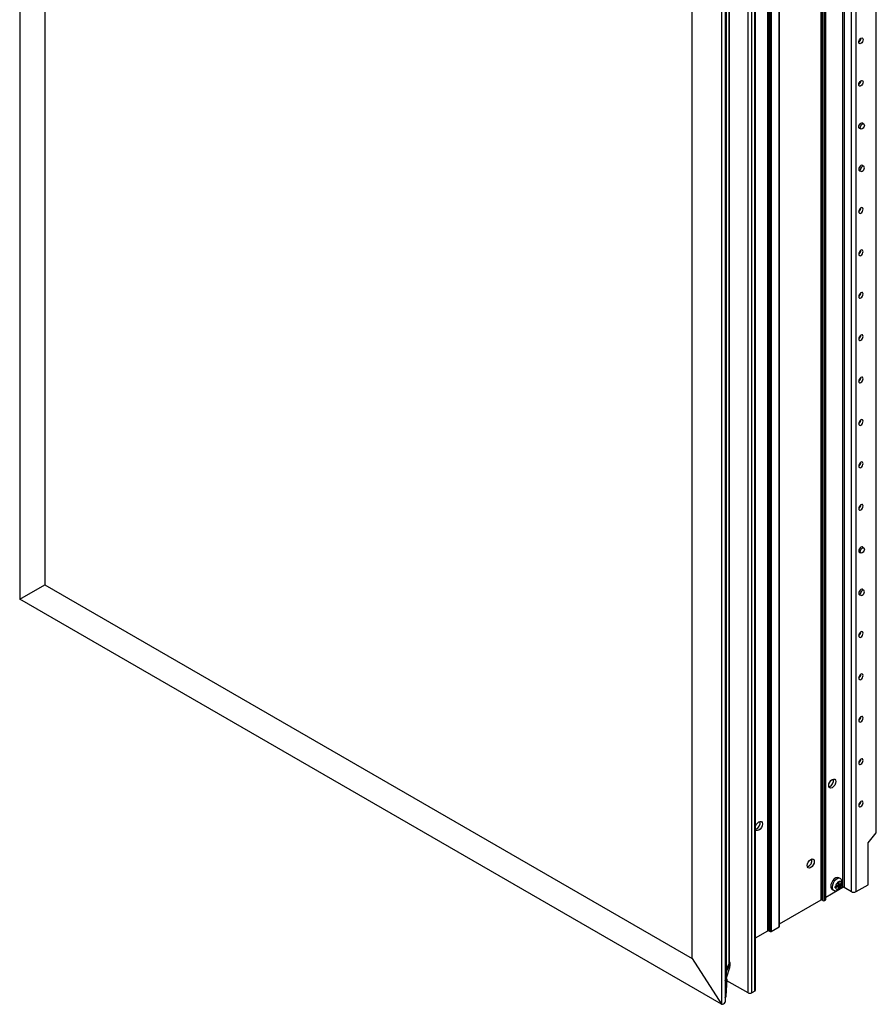
# Model space of a CAD drawing. Units: inches. Extents: x 60.5 to 111.1, y -20.2 to 67.9.
# Drawn here: x 94.6 to 111.1, y 29.6 to 48.5 of the extents above; entities that cross this region are included whole.
import ezdxf

# ---------------------------------------------------------------- set-up
doc = ezdxf.new("R2010")
doc.units = ezdxf.units.IN
doc.header["$MEASUREMENT"] = 0

msp = doc.modelspace()

# ---------------------------------------------------------------- linework, layer by layer
at = {"color": 7, "linetype": 'Continuous', "lineweight": 25}
for p, q in [((94.589, 66.634), (94.589, 37.354)), ((95.072, 65.701), (95.072, 37.633)), ((110.437, 31.807), (110.437, 60.386)), ((110.459, 60.386), (110.459, 31.807)), ((110.016, 31.563), (110.016, 60.142)), ((110.037, 60.142), (110.037, 31.563)), ((110.06, 31.55), (110.06, 60.129)), ((110.081, 60.129), (110.081, 31.55)), ((110.104, 31.563), (110.104, 60.142)), ((110.108, 31.569), (110.108, 60.148)), ((110.602, 31.724), (110.602, 60.302)), ((110.691, 31.724), (110.691, 60.302)), ((108.991, 30.971), (108.991, 59.55)), ((109.012, 59.55), (109.012, 30.971)), ((109.212, 31.048), (109.212, 59.627)), ((109.216, 31.054), (109.216, 59.633)), ((111.076, 32.857), (111.076, 59.614)), ((111.08, 32.868), (111.08, 59.615)), ((109.035, 30.958), (109.035, 59.537)), ((109.056, 59.537), (109.056, 30.958)), ((108.611, 29.774), (108.611, 59.17)), ((108.685, 29.774), (108.685, 59.17)), ((108.739, 29.805), (108.739, 59.201)), ((108.755, 29.827), (108.755, 59.222)), ((108.101, 58.834), (108.101, 29.553)), ((108.171, 58.874), (108.171, 29.594)), ((108.251, 30.355), (108.251, 58.835)), ((107.535, 30.438), (107.535, 58.507)), ((108.194, 30.045), (108.194, 58.542)), ((110.839, 46.507), (110.799, 46.531)), ((110.744, 46.434), (110.784, 46.412)), ((110.839, 45.69), (110.799, 45.714)), ((110.744, 45.618), (110.784, 45.596)), ((110.839, 38.341), (110.799, 38.365)), ((110.744, 38.269), (110.784, 38.247)), ((94.589, 37.354), (95.072, 37.633)), ((95.072, 37.633), (107.535, 30.438)), ((110.839, 37.525), (110.799, 37.549)), ((110.744, 37.452), (110.784, 37.43)), ((108.101, 29.553), (94.589, 37.354)), ((110.922, 32.665), (111.076, 32.857)), ((110.922, 31.857), (110.922, 32.665)), ((110.343, 31.905), (110.342, 31.909)), ((110.343, 31.85), (110.343, 31.905)), ((110.343, 31.874), (110.363, 31.862)), ((110.385, 31.975), (110.36, 31.99)), ((110.363, 31.862), (110.363, 31.917)), ((110.363, 31.862), (110.411, 31.889)), ((110.363, 31.838), (110.411, 31.866)), ((110.394, 31.88), (110.414, 31.868)), ((110.411, 31.889), (110.414, 31.891)), ((110.108, 31.617), (110.437, 31.807)), ((110.23, 31.765), (110.256, 31.751)), ((110.291, 31.82), (110.295, 31.822)), ((110.295, 31.799), (110.291, 31.797)), ((110.343, 31.85), (110.295, 31.822)), ((110.343, 31.826), (110.295, 31.799)), ((110.322, 31.838), (110.343, 31.826)), ((110.342, 31.767), (110.343, 31.771)), ((110.343, 31.85), (110.363, 31.838)), ((110.343, 31.826), (110.343, 31.771)), ((110.343, 31.791), (110.363, 31.779)), ((110.363, 31.838), (110.363, 31.783)), ((110.363, 31.783), (110.363, 31.779)), ((110.459, 31.807), (110.602, 31.724)), ((110.691, 31.724), (110.922, 31.857)), ((109.216, 31.102), (110.016, 31.563)), ((110.037, 31.563), (110.06, 31.55)), ((110.081, 31.55), (110.104, 31.563)), ((108.755, 30.835), (108.991, 30.971)), ((109.012, 30.971), (109.035, 30.958)), ((109.056, 30.958), (109.212, 31.048)), ((107.535, 30.438), (108.101, 29.553)), ((108.194, 30.235), (108.247, 30.338)), ((108.194, 30.06), (108.259, 30.263)), ((108.259, 30.265), (108.261, 30.323)), ((108.259, 30.265), (108.259, 30.265)), ((108.264, 30.295), (108.266, 30.341)), ((108.171, 30.024), (108.185, 30.033)), ((108.193, 30.013), (108.174, 30.002)), ((108.174, 29.684), (108.193, 30.013)), ((108.187, 29.707), (108.206, 30.03)), ((108.611, 29.774), (108.205, 30.008)), ((108.739, 29.805), (108.685, 29.774)), ((108.171, 29.677), (108.171, 29.678))]:
    msp.add_line(p, q, dxfattribs=at)
at = {"color": 8, "linetype": 'Continuous', "lineweight": 25}
for p, q in [((108.247, 30.338), (108.247, 58.827)), ((108.185, 58.536), (108.185, 30.033)), ((108.843, 33.058), (108.823, 33.069)), ((108.261, 30.323), (108.194, 30.193)), ((108.194, 30.061), (108.259, 30.265)), ((108.174, 30.002), (108.171, 29.889)), ((108.171, 29.682), (108.174, 29.684))]:
    msp.add_line(p, q, dxfattribs=at)
at = {"color": 7, "linetype": 'Continuous', "lineweight": 25, "flags": 128}
for points in [[(110.827, 48.133), (110.824, 48.112), (110.815, 48.091), (110.801, 48.072), (110.784, 48.058), (110.768, 48.053), (110.754, 48.055), (110.744, 48.066), (110.741, 48.083), (110.744, 48.104), (110.754, 48.126), (110.768, 48.145), (110.784, 48.158), (110.801, 48.164), (110.815, 48.161), (110.824, 48.15), (110.827, 48.133)], [(110.827, 47.317), (110.824, 47.296), (110.815, 47.274), (110.801, 47.255), (110.784, 47.242), (110.768, 47.236), (110.754, 47.239), (110.744, 47.25), (110.741, 47.267), (110.744, 47.288), (110.754, 47.309), (110.768, 47.328), (110.784, 47.342), (110.801, 47.347), (110.815, 47.345), (110.824, 47.334), (110.827, 47.317)], [(110.77, 46.42), (110.768, 46.42), (110.754, 46.422), (110.744, 46.433), (110.741, 46.45), (110.744, 46.471), (110.754, 46.493), (110.768, 46.512), (110.784, 46.525), (110.801, 46.531), (110.815, 46.528), (110.824, 46.517), (110.825, 46.515)], [(110.811, 46.415), (110.796, 46.41), (110.784, 46.412), (110.775, 46.422), (110.772, 46.437), (110.775, 46.456), (110.784, 46.475), (110.796, 46.492), (110.811, 46.504), (110.826, 46.509), (110.838, 46.507), (110.847, 46.497), (110.85, 46.482), (110.847, 46.463), (110.838, 46.444), (110.826, 46.427), (110.811, 46.415)], [(110.825, 45.699), (110.824, 45.701), (110.815, 45.711), (110.801, 45.714), (110.784, 45.708), (110.768, 45.695), (110.754, 45.676), (110.744, 45.655), (110.741, 45.634), (110.744, 45.617), (110.754, 45.606), (110.768, 45.603), (110.77, 45.603)], [(110.811, 45.688), (110.796, 45.676), (110.784, 45.659), (110.775, 45.64), (110.772, 45.621), (110.775, 45.605), (110.784, 45.596), (110.796, 45.593), (110.811, 45.599), (110.826, 45.61), (110.838, 45.627), (110.847, 45.647), (110.85, 45.665), (110.847, 45.681), (110.838, 45.69), (110.826, 45.693), (110.811, 45.688)], [(110.827, 44.867), (110.824, 44.884), (110.815, 44.895), (110.801, 44.898), (110.784, 44.892), (110.768, 44.879), (110.754, 44.86), (110.744, 44.838), (110.741, 44.817), (110.744, 44.8), (110.754, 44.789), (110.768, 44.787), (110.784, 44.792), (110.801, 44.806), (110.815, 44.824), (110.824, 44.846), (110.827, 44.867)], [(110.827, 44.05), (110.824, 44.068), (110.815, 44.078), (110.801, 44.081), (110.784, 44.075), (110.768, 44.062), (110.754, 44.043), (110.744, 44.022), (110.741, 44.001), (110.744, 43.983), (110.754, 43.973), (110.768, 43.97), (110.784, 43.976), (110.801, 43.989), (110.815, 44.008), (110.824, 44.03), (110.827, 44.05)], [(110.827, 43.234), (110.824, 43.251), (110.815, 43.262), (110.801, 43.265), (110.784, 43.259), (110.768, 43.246), (110.754, 43.227), (110.744, 43.205), (110.741, 43.184), (110.744, 43.167), (110.754, 43.156), (110.768, 43.153), (110.784, 43.159), (110.801, 43.173), (110.815, 43.191), (110.824, 43.213), (110.827, 43.234)], [(110.827, 42.417), (110.824, 42.435), (110.815, 42.445), (110.801, 42.448), (110.784, 42.442), (110.768, 42.429), (110.754, 42.41), (110.744, 42.389), (110.741, 42.368), (110.744, 42.35), (110.754, 42.34), (110.768, 42.337), (110.784, 42.343), (110.801, 42.356), (110.815, 42.375), (110.824, 42.396), (110.827, 42.417)], [(110.827, 41.601), (110.824, 41.618), (110.815, 41.629), (110.801, 41.631), (110.784, 41.626), (110.768, 41.612), (110.754, 41.594), (110.744, 41.572), (110.741, 41.551), (110.744, 41.534), (110.754, 41.523), (110.768, 41.52), (110.784, 41.526), (110.801, 41.539), (110.815, 41.558), (110.824, 41.58), (110.827, 41.601)], [(110.827, 40.784), (110.824, 40.801), (110.815, 40.812), (110.801, 40.815), (110.784, 40.809), (110.768, 40.796), (110.754, 40.777), (110.744, 40.755), (110.741, 40.734), (110.744, 40.717), (110.754, 40.707), (110.768, 40.704), (110.784, 40.71), (110.801, 40.723), (110.815, 40.742), (110.824, 40.763), (110.827, 40.784)], [(110.827, 39.968), (110.824, 39.985), (110.815, 39.996), (110.801, 39.998), (110.784, 39.993), (110.768, 39.979), (110.754, 39.96), (110.744, 39.939), (110.741, 39.918), (110.744, 39.901), (110.754, 39.89), (110.768, 39.887), (110.784, 39.893), (110.801, 39.906), (110.815, 39.925), (110.824, 39.947), (110.827, 39.968)], [(110.827, 39.151), (110.824, 39.168), (110.815, 39.179), (110.801, 39.182), (110.784, 39.176), (110.768, 39.163), (110.754, 39.144), (110.744, 39.122), (110.741, 39.101), (110.744, 39.084), (110.754, 39.073), (110.768, 39.071), (110.784, 39.077), (110.801, 39.09), (110.815, 39.109), (110.824, 39.13), (110.827, 39.151)], [(110.825, 38.35), (110.824, 38.352), (110.815, 38.363), (110.801, 38.365), (110.784, 38.36), (110.768, 38.346), (110.754, 38.327), (110.744, 38.306), (110.741, 38.285), (110.744, 38.268), (110.754, 38.257), (110.768, 38.254), (110.77, 38.255)], [(110.811, 38.25), (110.796, 38.245), (110.784, 38.247), (110.775, 38.257), (110.772, 38.272), (110.775, 38.291), (110.784, 38.31), (110.796, 38.327), (110.811, 38.339), (110.826, 38.344), (110.838, 38.342), (110.847, 38.332), (110.85, 38.317), (110.847, 38.298), (110.838, 38.279), (110.826, 38.262), (110.811, 38.25)], [(110.825, 37.533), (110.824, 37.535), (110.815, 37.546), (110.801, 37.549), (110.784, 37.543), (110.768, 37.53), (110.754, 37.511), (110.744, 37.489), (110.741, 37.468), (110.744, 37.451), (110.754, 37.44), (110.768, 37.438), (110.77, 37.438)], [(110.811, 37.522), (110.796, 37.51), (110.784, 37.493), (110.775, 37.474), (110.772, 37.455), (110.775, 37.44), (110.784, 37.43), (110.796, 37.428), (110.811, 37.433), (110.826, 37.445), (110.838, 37.462), (110.847, 37.481), (110.85, 37.5), (110.847, 37.515), (110.838, 37.525), (110.826, 37.527), (110.811, 37.522)], [(110.827, 36.702), (110.824, 36.719), (110.815, 36.73), (110.801, 36.732), (110.784, 36.727), (110.768, 36.713), (110.754, 36.694), (110.744, 36.673), (110.741, 36.652), (110.744, 36.635), (110.754, 36.624), (110.768, 36.621), (110.784, 36.627), (110.801, 36.64), (110.815, 36.659), (110.824, 36.681), (110.827, 36.702)], [(110.827, 35.885), (110.824, 35.902), (110.815, 35.913), (110.801, 35.916), (110.784, 35.91), (110.768, 35.897), (110.754, 35.878), (110.744, 35.856), (110.741, 35.835), (110.744, 35.818), (110.754, 35.807), (110.768, 35.805), (110.784, 35.81), (110.801, 35.824), (110.815, 35.843), (110.824, 35.864), (110.827, 35.885)], [(110.827, 35.069), (110.824, 35.086), (110.815, 35.096), (110.801, 35.099), (110.784, 35.093), (110.768, 35.08), (110.754, 35.061), (110.744, 35.04), (110.741, 35.019), (110.744, 35.002), (110.754, 34.991), (110.768, 34.988), (110.784, 34.994), (110.801, 35.007), (110.815, 35.026), (110.824, 35.048), (110.827, 35.069)], [(110.827, 34.252), (110.824, 34.269), (110.815, 34.28), (110.801, 34.283), (110.784, 34.277), (110.768, 34.264), (110.754, 34.245), (110.744, 34.223), (110.741, 34.202), (110.744, 34.185), (110.754, 34.174), (110.768, 34.172), (110.784, 34.177), (110.801, 34.191), (110.815, 34.209), (110.824, 34.231), (110.827, 34.252)], [(110.301, 33.843), (110.296, 33.81), (110.281, 33.775), (110.259, 33.745), (110.232, 33.724), (110.206, 33.715), (110.184, 33.72), (110.169, 33.737), (110.164, 33.764), (110.169, 33.797), (110.184, 33.832), (110.206, 33.862), (110.232, 33.883), (110.259, 33.892), (110.281, 33.888), (110.296, 33.87), (110.301, 33.843)], [(110.827, 33.435), (110.824, 33.453), (110.815, 33.463), (110.801, 33.466), (110.784, 33.46), (110.768, 33.447), (110.754, 33.428), (110.744, 33.407), (110.741, 33.386), (110.744, 33.368), (110.754, 33.358), (110.768, 33.355), (110.784, 33.361), (110.801, 33.374), (110.815, 33.393), (110.824, 33.414), (110.827, 33.435)], [(108.755, 32.981), (108.77, 33.015), (108.792, 33.045), (108.818, 33.066), (108.844, 33.075), (108.867, 33.071), (108.881, 33.054), (108.887, 33.027)], [(108.887, 33.027), (108.881, 32.993), (108.867, 32.959), (108.844, 32.929), (108.818, 32.908), (108.792, 32.899), (108.77, 32.903), (108.755, 32.92)], [(109.887, 32.306), (109.882, 32.272), (109.867, 32.238), (109.845, 32.208), (109.819, 32.187), (109.792, 32.178), (109.77, 32.182), (109.755, 32.199), (109.75, 32.226), (109.755, 32.26), (109.77, 32.294), (109.792, 32.324), (109.819, 32.345), (109.845, 32.354), (109.867, 32.35), (109.882, 32.333), (109.887, 32.306)], [(110.36, 31.99), (110.357, 31.991), (110.332, 31.996), (110.302, 31.987), (110.272, 31.967), (110.245, 31.937), (110.223, 31.901), (110.208, 31.862), (110.203, 31.825)], [(108.259, 30.265), (108.259, 30.264), (108.259, 30.263)]]:
    msp.add_lwpolyline(points, dxfattribs=at)
at = {"color": 8, "linetype": 'Continuous', "lineweight": 25, "flags": 128}
for points in [[(110.385, 31.975), (110.382, 31.976), (110.357, 31.981), (110.328, 31.973), (110.298, 31.952), (110.27, 31.922), (110.248, 31.886), (110.234, 31.847), (110.229, 31.81)], [(108.259, 30.265), (108.259, 30.264), (108.259, 30.263)]]:
    msp.add_lwpolyline(points, dxfattribs=at)
at = {"color": 7, "linetype": 'Continuous', "lineweight": 25}
for centre, radius, start, end in [((110.69, 48.163), 0.0939, 303.1874, 357.3595), ((110.69, 47.346), 0.0939, 303.1873, 357.3595), ((110.69, 44.897), 0.0939, 303.1874, 357.3594), ((110.69, 44.08), 0.0939, 303.1873, 357.3594), ((110.69, 43.264), 0.0939, 303.1875, 357.3594), ((110.69, 42.447), 0.0939, 303.1875, 357.3594), ((110.69, 41.63), 0.0939, 303.1876, 357.3594), ((110.69, 40.814), 0.0939, 303.1876, 357.3594), ((110.69, 39.997), 0.0939, 303.1876, 357.359), ((110.69, 39.181), 0.0939, 303.1873, 357.3594), ((110.69, 36.731), 0.0939, 303.1879, 357.3589), ((110.69, 35.915), 0.0939, 303.1868, 357.3599), ((110.69, 35.098), 0.0939, 303.187, 357.3597), ((110.69, 34.282), 0.0939, 303.1867, 357.3599), ((110.127, 33.864), 0.129, 287.878, 12.1274), ((110.69, 33.465), 0.0939, 303.187, 357.3597), ((108.713, 33.048), 0.13, 288.9744, 11.972), ((109.714, 32.326), 0.129, 287.8773, 12.1281), ((110.427, 31.801), 0.135, 129.1408, 170.8591), ((110.378, 31.887), 0.0333, 3.9585, 116.0312), ((110.278, 31.887), 0.135, 309.1408, 350.859), ((110.265, 31.817), 0.0623, 172.8534, 235.8345), ((110.328, 31.801), 0.0333, 183.9584, 296.0313), ((110.448, 31.786), 0.0231, 62.6105, 117.3889), ((110.647, 31.809), 0.0961, 242.6095, 297.3906), ((110.026, 31.543), 0.0231, 62.6105, 117.3889), ((110.071, 31.57), 0.0231, 242.6099, 297.3905), ((110.101, 31.57), 0.00754, 294.3701, 354.311), ((109.001, 30.951), 0.0231, 62.6102, 117.3892), ((109.046, 30.978), 0.0231, 242.6101, 297.3905), ((109.209, 31.055), 0.00754, 294.3703, 354.3106), ((108.216, 30.355), 0.0353, 332.039, 359.7624), ((108.179, 30.046), 0.0151, 294.3761, 354.3051), ((108.648, 29.847), 0.0815, 242.6098, 297.3902), ((108.728, 29.83), 0.0267, 294.3751, 354.3056), ((108.167, 29.684), 0.0074, 305.6504, 3.1538)]:
    msp.add_arc(centre, radius, start, end, dxfattribs=at)
at = {"color": 8, "linetype": 'Continuous', "lineweight": 25}
for centre, radius, start, end in [((110.291, 31.802), 0.0625, 172.9256, 235.1394), ((108.245, 30.322), 0.0163, 3.9433, 81.4116), ((108.152, 30.002), 0.022, 0.9858, 32.603), ((108.17, 30.012), 0.023, 1.4139, 56.2767), ((108.166, 29.683), 0.00748, 309.176, 3.2134)]:
    msp.add_arc(centre, radius, start, end, dxfattribs=at)
at = {"color": 7, "linetype": 'Continuous', "lineweight": 25}
for centre, major_axis, ratio, start_param, end_param in [((111.065, 32.863), (0.0126, 0.0116), 0.697875, 4.92971, 5.715109), ((108.151, 30.343), (0.115, -0.001), 0.580266, 5.998077, 6.794616), ((108.151, 30.355), (-0.081, 0.126), 0.626427, 3.609425, 3.876745), ((108.03, 29.757), (-0.111, 0.193), 0.577335, 2.82144, 3.461664), ((108.142, 29.702), (0.045, -0.0009), 0.57714, 5.509805, 5.532432)]:
    msp.add_ellipse(centre, major_axis=major_axis, ratio=ratio, start_param=start_param, end_param=end_param, dxfattribs=at)
at = {"color": 8, "linetype": 'Continuous', "lineweight": 25}
msp.add_ellipse((108.161, 30.032), major_axis=(0.045, -0.0009), ratio=0.57714, start_param=5.509805, end_param=6.252608, dxfattribs=at)
at = {"color": 7, "linetype": 'Continuous', "lineweight": 25}
for points, knots in [([(110.256, 31.752), (110.262, 31.749), (110.277, 31.74), (110.304, 31.74), (110.333, 31.748), (110.362, 31.766), (110.388, 31.793), (110.409, 31.827), (110.423, 31.865), (110.427, 31.903), (110.42, 31.935), (110.406, 31.96), (110.391, 31.97), (110.385, 31.974)], [0, 0, 0, 0, 0.064359, 0.149789, 0.235467, 0.329156, 0.431228, 0.535287, 0.641003, 0.750807, 0.844821, 0.931676, 1, 1, 1, 1]), ([(110.342, 31.909), (110.346, 31.911), (110.353, 31.915), (110.36, 31.919), (110.363, 31.921)], [0, 0, 0, 0, 0.5000013, 1, 1, 1, 1]), ([(110.363, 31.921), (110.363, 31.921), (110.363, 31.919), (110.363, 31.918), (110.363, 31.917)], [0, 0, 0, 0, 0.2236882, 1, 1, 1, 1]), ([(110.414, 31.868), (110.414, 31.868), (110.413, 31.867), (110.412, 31.866), (110.411, 31.866)], [0, 0, 0, 0, 0.223748, 1, 1, 1, 1]), ([(110.363, 31.779), (110.36, 31.777), (110.353, 31.773), (110.346, 31.769), (110.342, 31.767)], [0, 0, 0, 0, 0.4999987, 1, 1, 1, 1]), ([(108.206, 30.03), (108.206, 30.031), (108.207, 30.036), (108.203, 30.045), (108.198, 30.051), (108.195, 30.053), (108.194, 30.054)], [0, 0, 0, 0, 0.154882, 0.53535, 0.909636, 1, 1, 1, 1]), ([(108.171, 29.678), (108.174, 29.68), (108.18, 29.684), (108.185, 29.694), (108.187, 29.702), (108.187, 29.707), (108.187, 29.707)], [0, 0, 0, 0, 0.2913386, 0.6038562, 0.9530479, 1, 1, 1, 1])]:
    msp.add_open_spline(points, degree=3, knots=knots, dxfattribs=at)
for points in [[(110.414, 31.891), (110.414, 31.887), (110.414, 31.88), (110.414, 31.872), (110.414, 31.868)], [(110.291, 31.797), (110.291, 31.801), (110.291, 31.809), (110.291, 31.816), (110.291, 31.82)]]:
    msp.add_open_spline(points, degree=3, dxfattribs=at)
at = {"color": 8, "linetype": 'Continuous', "lineweight": 25}
msp.add_open_spline([(108.174, 29.684), (108.176, 29.685), (108.181, 29.689), (108.186, 29.697), (108.186, 29.704), (108.187, 29.707)], degree=3, knots=[0, 0, 0, 0, 0.279719, 0.642382, 1, 1, 1, 1], dxfattribs=at)

doc.saveas('drawing.dxf')
